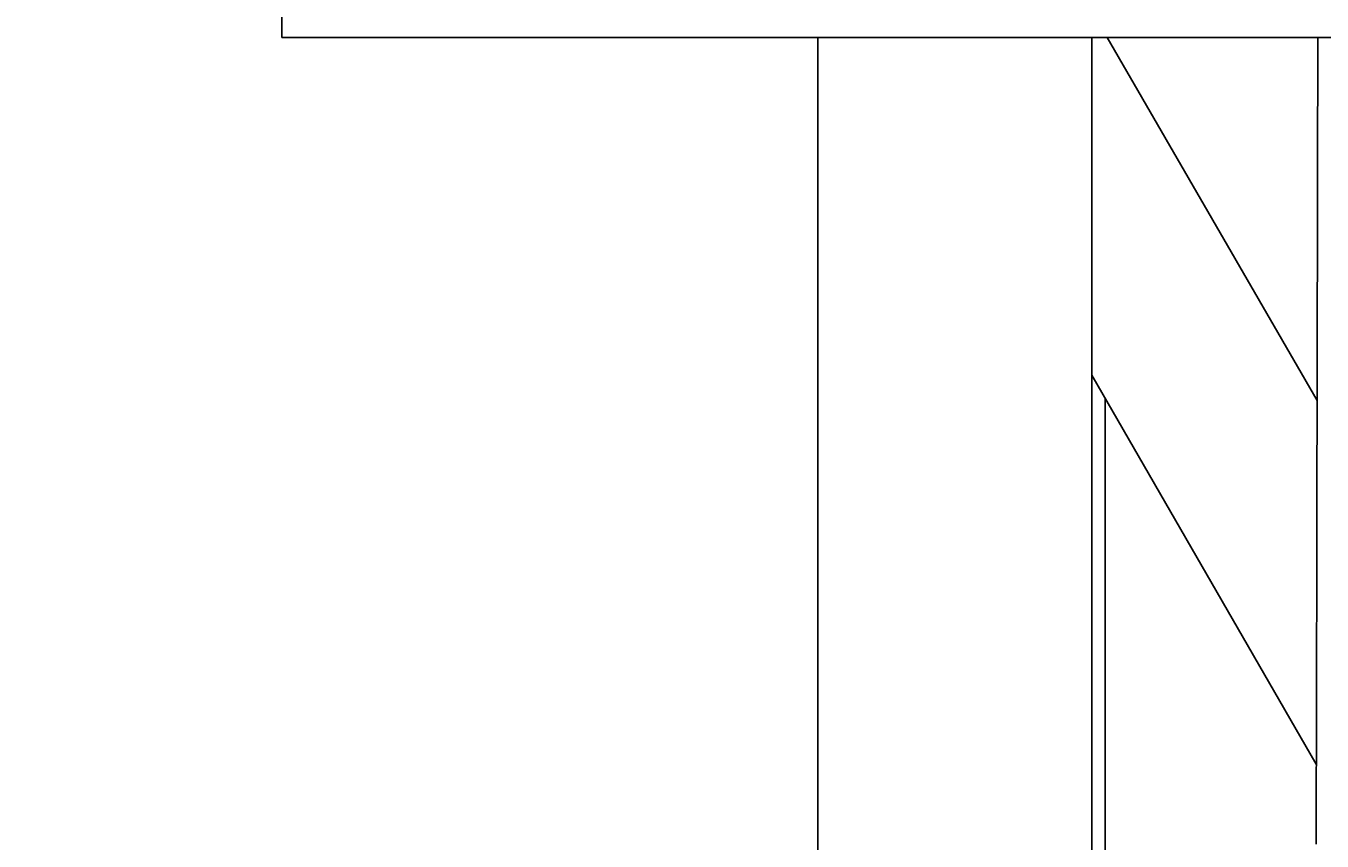
# Model space of a CAD drawing. Extents: x -7 to 623, y 0 to 891.
# Drawn here: x 255 to 284, y 567 to 585 of the extents above; entities that cross this region are included whole.
import ezdxf

# ---------------------------------------------------------------- set-up
doc = ezdxf.new("R2010")
doc.units = 0
doc.linetypes.add('CENTER', pattern=[50.8, 31.75, -6.35, 6.35, -6.35])
doc.layers.get('0').update_dxf_attribs({"linetype": 'CONTINUOUS'})
doc.layers.get('DEFPOINTS').update_dxf_attribs({"linetype": 'CONTINUOUS'})
doc.layers.add('中心線', color=1, linetype='CENTER')
doc.layers.add('寸法線', color=3, linetype='CONTINUOUS')
doc.styles.add('JAPANESE', font='romans.shx', dxfattribs={"bigfont": 'bigfont.shx'})
doc.dimstyles.get("Standard").update_dxf_attribs({"dimtxt": 0.18, "dimasz": 0.18, "dimexe": 0.18, "dimexo": 0.0625, "dimgap": 0.09, "dimtad": 0, "dimtih": 1, "dimtoh": 1, "dimzin": 0, "dimcen": 0.09, "dimazin": 3, "dimtfac": 1, "dimtofl": 0, "dimtmove": 0, "dimatfit": 3})

# ---------------------------------------------------------------- blocks, each defined once
blk = doc.blocks.new('_OPEN30')
at = {"color": 0, "linetype": 'BYBLOCK'}
for p, q in [((-1, 0.2679), (0, 0)), ((0, 0), (-1, -0.2679)), ((0, 0), (-1, 0))]:
    blk.add_line(p, q, dxfattribs=at)
blk = doc.blocks.new('*U34')
at = {"layer": '寸法線', "color": 0, "style": 'JAPANESE'}
blk.add_text('360', height=10, rotation=90, dxfattribs=at).set_placement((167.349, 391.309))
blk = doc.blocks.new('*D3')
at = {"layer": 'DEFPOINTS', "color": 0}
for p in [(283.649, 585.67), (168.349, 225.519), (286.654, 225.519)]:
    blk.add_point(p, dxfattribs=at)
at = {"layer": '寸法線', "color": 0}
for p, q in [((281.649, 585.67), (168.349, 585.67)), ((168.349, 575.67), (168.349, 235.519)), ((284.654, 225.519), (168.349, 225.519))]:
    blk.add_line(p, q, dxfattribs=at)
at = {"layer": '中心線'}
blk.add_blockref('*U34', (0, 0), dxfattribs=at)
at = {"layer": '寸法線', "color": 0, "xscale": 10, "yscale": 10, "zscale": 10}
for p, rotation in [((168.349, 585.67), 90), ((168.349, 225.519), 270)]:
    blk.add_blockref('_OPEN30', p, dxfattribs=dict(at, rotation=rotation))
blk = doc.blocks.new('*U29')
at = {"layer": '寸法線', "color": 0, "style": 'JAPANESE'}
blk.add_text('最大35', height=10, rotation=90, dxfattribs=at).set_placement((217.349, 488.955))
blk = doc.blocks.new('*D4')
at = {"layer": 'DEFPOINTS', "color": 0}
for p in [(279.382, 585.67), (218.349, 551.574), (279.382, 551.574)]:
    blk.add_point(p, dxfattribs=at)
at = {"layer": '寸法線', "color": 0}
for p, q in [((218.349, 595.67), (218.349, 605.67)), ((277.382, 585.67), (218.349, 585.67)), ((218.349, 585.67), (218.349, 551.574)), ((277.382, 551.574), (218.349, 551.574)), ((218.349, 541.574), (218.349, 487.955))]:
    blk.add_line(p, q, dxfattribs=at)
at = {"layer": '中心線'}
blk.add_blockref('*U29', (0, 0), dxfattribs=at)
at = {"layer": '寸法線', "color": 0, "xscale": 10, "yscale": 10, "zscale": 10}
for p, rotation in [((218.349, 585.67), 270), ((218.349, 551.574), 90)]:
    blk.add_blockref('_OPEN30', p, dxfattribs=dict(at, rotation=rotation))

msp = doc.modelspace()

# ---------------------------------------------------------------- linework, layer by layer
at = {"color": 7}
for p, q in [((260.684, 585.67), (260.684, 585.168)), ((306.613, 585.168), (260.684, 585.168)), ((272.472, 585.168), (272.472, 556.588)), ((278.489, 556.588), (278.489, 585.168)), ((283.444, 577.179), (278.832, 585.168)), ((278.489, 577.74), (283.426, 569.186)), ((278.783, 556.588), (278.783, 577.23))]:
    msp.add_line(p, q, dxfattribs=at)
msp.add_polyline3d([(283.459, 585.168, 0), (283.459, 585.076, 0), (283.459, 584.984, 0), (283.459, 584.892, 0), (283.459, 584.8, 0), (283.458, 584.708, 0), (283.458, 584.616, 0), (283.458, 584.524, 0), (283.458, 584.432, 0), (283.458, 584.34, 0), (283.458, 584.248, 0), (283.457, 584.156, 0), (283.457, 584.065, 0), (283.457, 583.973, 0), (283.457, 583.881, 0), (283.457, 583.789, 0), (283.457, 583.697, 0), (283.456, 583.605, 0), (283.456, 583.513, 0), (283.456, 583.421, 0), (283.456, 583.329, 0), (283.456, 583.237, 0), (283.456, 583.145, 0), (283.455, 583.053, 0), (283.455, 582.961, 0), (283.455, 582.869, 0), (283.455, 582.777, 0), (283.455, 582.685, 0), (283.455, 582.593, 0), (283.454, 582.501, 0), (283.454, 582.409, 0), (283.454, 582.317, 0), (283.454, 582.225, 0), (283.454, 582.133, 0), (283.454, 582.041, 0), (283.453, 581.949, 0), (283.453, 581.857, 0), (283.453, 581.765, 0), (283.453, 581.673, 0), (283.453, 581.581, 0), (283.453, 581.489, 0), (283.452, 581.397, 0), (283.452, 581.305, 0), (283.452, 581.213, 0), (283.452, 581.121, 0), (283.452, 581.029, 0), (283.452, 580.937, 0), (283.451, 580.845, 0), (283.451, 580.753, 0), (283.451, 580.661, 0), (283.451, 580.569, 0), (283.451, 580.477, 0), (283.451, 580.385, 0), (283.45, 580.293, 0), (283.45, 580.201, 0), (283.45, 580.109, 0), (283.45, 580.017, 0), (283.45, 579.925, 0), (283.45, 579.833, 0), (283.449, 579.742, 0), (283.449, 579.65, 0), (283.449, 579.558, 0), (283.449, 579.466, 0), (283.449, 579.374, 0), (283.449, 579.282, 0), (283.448, 579.19, 0), (283.448, 579.098, 0), (283.448, 579.006, 0), (283.448, 578.914, 0), (283.448, 578.822, 0), (283.447, 578.73, 0), (283.447, 578.638, 0), (283.447, 578.546, 0), (283.447, 578.454, 0), (283.447, 578.362, 0), (283.447, 578.27, 0), (283.446, 578.178, 0), (283.446, 578.086, 0), (283.446, 577.994, 0), (283.446, 577.902, 0), (283.446, 577.811, 0), (283.446, 577.719, 0), (283.445, 577.627, 0), (283.445, 577.535, 0), (283.445, 577.443, 0), (283.445, 577.351, 0), (283.445, 577.259, 0), (283.444, 577.167, 0), (283.444, 577.075, 0), (283.444, 576.983, 0), (283.444, 576.891, 0), (283.444, 576.799, 0), (283.444, 576.707, 0), (283.443, 576.616, 0), (283.443, 576.524, 0), (283.443, 576.432, 0), (283.443, 576.34, 0), (283.443, 576.248, 0), (283.442, 576.156, 0), (283.442, 576.064, 0), (283.442, 575.972, 0), (283.442, 575.88, 0), (283.442, 575.788, 0), (283.442, 575.696, 0), (283.441, 575.605, 0), (283.441, 575.513, 0), (283.441, 575.421, 0), (283.441, 575.312, 0), (283.441, 575.194, 0), (283.44, 575.076, 0), (283.44, 574.958, 0), (283.44, 574.84, 0), (283.44, 574.723, 0), (283.439, 574.605, 0), (283.439, 574.487, 0), (283.439, 574.369, 0), (283.439, 574.252, 0), (283.438, 574.134, 0), (283.438, 574.016, 0), (283.438, 573.898, 0), (283.438, 573.781, 0), (283.437, 573.663, 0), (283.437, 573.545, 0), (283.437, 573.427, 0), (283.437, 573.31, 0), (283.436, 573.192, 0), (283.436, 573.074, 0), (283.436, 572.956, 0), (283.436, 572.839, 0), (283.435, 572.721, 0), (283.435, 572.603, 0), (283.435, 572.486, 0), (283.435, 572.368, 0), (283.434, 572.25, 0), (283.434, 572.133, 0), (283.434, 572.015, 0), (283.434, 571.897, 0), (283.433, 571.78, 0), (283.433, 571.662, 0), (283.433, 571.544, 0), (283.433, 571.427, 0), (283.432, 571.309, 0), (283.432, 571.191, 0), (283.432, 571.074, 0), (283.432, 570.956, 0), (283.431, 570.838, 0), (283.431, 570.721, 0), (283.431, 570.603, 0), (283.43, 570.485, 0), (283.43, 570.368, 0), (283.43, 570.25, 0), (283.43, 570.133, 0), (283.429, 570.015, 0), (283.429, 569.897, 0), (283.429, 569.78, 0), (283.429, 569.662, 0), (283.428, 569.545, 0), (283.428, 569.427, 0), (283.428, 569.309, 0), (283.428, 569.192, 0), (283.427, 569.074, 0), (283.427, 568.957, 0), (283.427, 568.839, 0), (283.426, 568.722, 0), (283.426, 568.604, 0), (283.426, 568.487, 0), (283.426, 568.369, 0), (283.425, 568.251, 0), (283.425, 568.134, 0), (283.425, 568.016, 0), (283.424, 567.899, 0), (283.424, 567.781, 0), (283.424, 567.664, 0), (283.424, 567.546, 0), (283.423, 567.429, 0)], dxfattribs=at)

# ---------------------------------------------------------------- dimensions: what is measured, and where the dimension line sits
at = {"layer": '寸法線'}
dim = msp.add_linear_dim(base=(218.349, 551.574), p1=(279.382, 585.67), p2=(279.382, 551.574), angle=90, text='最大35', dimstyle='Standard', override={"dimscale": 1}, dxfattribs=at)
dim.commit()
dim.dimension.update_dxf_attribs({"geometry": '*D4', "text_midpoint": (218.349, 509.765), "dimtype": 128})
dim = msp.add_linear_dim(base=(168.349, 225.519), p1=(283.649, 585.67), p2=(286.654, 225.519), angle=90, dimstyle='Standard', override={"dimscale": 1}, dxfattribs=at)
dim.commit()
dim.dimension.update_dxf_attribs({"geometry": '*D3', "text_midpoint": (162.349, 405.594)})

doc.saveas('drawing.dxf')
